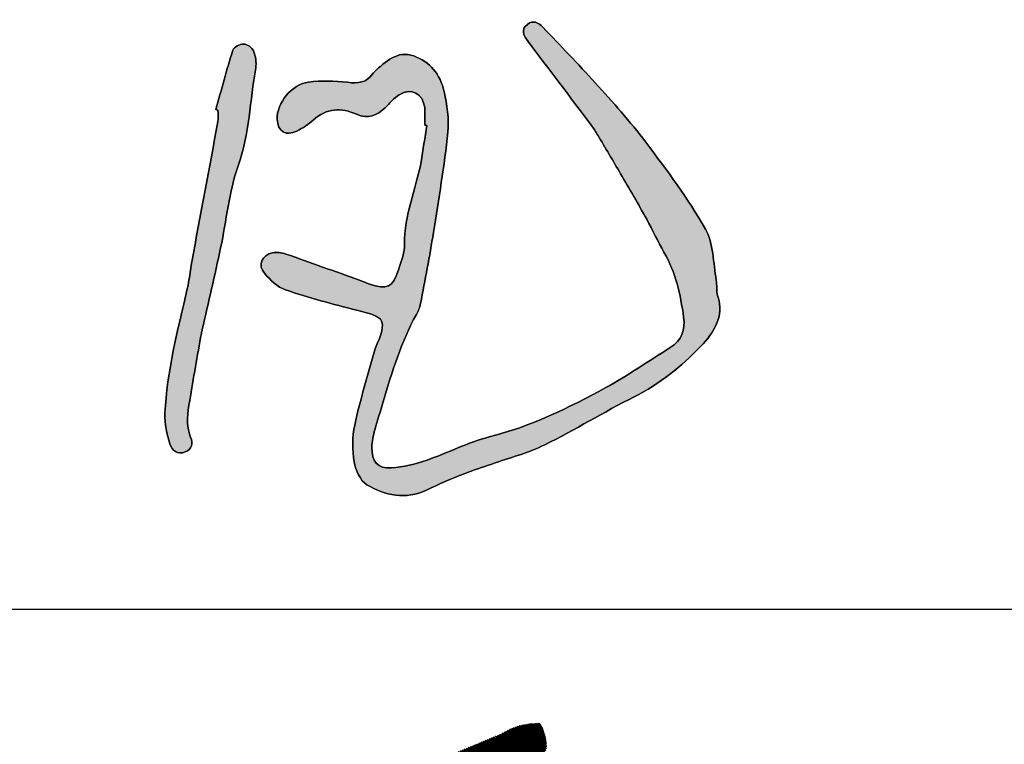
# Model space of a CAD drawing. Extents: x 282446 to 353726, y -10477 to 39923.
# Drawn here: x 350755 to 351754, y 4405 to 5139 of the extents above; entities that cross this region are included whole.
import ezdxf

# ---------------------------------------------------------------- set-up
doc = ezdxf.new("R2010")
doc.units = 0
doc.header["$LTSCALE"] = 1000
doc.layers.get('0').update_dxf_attribs({"linetype": 'CONTINUOUS'})
for name, color, linetype in [('TK', 42, 'CONTINUOUS'), ('图层 1', 7, 'CONTINUOUS'), ('家具', 35, 'CONTINUOUS')]:
    doc.layers.add(name, color=color, linetype=linetype)

# ---------------------------------------------------------------- blocks, each defined once
blk = doc.blocks.new('A$C0AFC17E3')
at = {"layer": 'TK'}
blk.add_line((0, 11515.35), (6500.54, 11515.35), dxfattribs=at)
blk = doc.blocks.new('fghdfgh')
h = blk.add_hatch()
h.set_pattern_fill('ANSI31', color=6, scale=0.4916, angle=2.26882, style=0)
h.set_pattern_definition([(47.26881567, (562621.4161, 283681.3659), (-0.5056067087, 0.4670702086), [])])
h.paths.add_polyline_path([(724902.91, 195419.95), (724902.72, 195416.07), (724901.36, 195411.9), (724900.42, 195406.98), (724898.73, 195398.24), (724871.34, 195388.61), (724858.25, 195382.85), (724852.13, 195383.19), (724843.7, 195381.42), (724833.49, 195376.06), (724826.58, 195373.28), (724823.34, 195370.67), (724813.41, 195371.48), (724806.32, 195366.7), (724802.34, 195364.45), (724798.3, 195363.88), (724794.29, 195364.36), (724789.96, 195362.86), (724774.73, 195359.41), (724759.12, 195353.22), (724754.22, 195350.71), (724751.61, 195348.82), (724741.84, 195346.7), (724733.91, 195345.51), (724728.29, 195343.26), (724719.6, 195339.97), (724709.51, 195340.47), (724706.04, 195339.3), (724702, 195337.01), (724699.85, 195335.26), (724699.07, 195334.42), (724695.03, 195335.31), (724690.73, 195335.87), (724686.82, 195336.69), (724690.63, 195341.73), (724698.91, 195349.42), (724705.81, 195357.02), (724712.34, 195363.31), (724725.34, 195380.27), (724730.78, 195385.91), (724734.6, 195390.17), (724739.59, 195394.82), (724743.49, 195398.54), (724748.83, 195402.42), (724753.05, 195406.56), (724756.85, 195413.5), (724766.01, 195424.33), (724767.11, 195426.78), (724770.97, 195431.07), (724775.71, 195436.2), (724780.13, 195440.48), (724784.79, 195445.01), (724789.42, 195450.65), (724802.29, 195462.18), (724806.7, 195466.04), (724809.86, 195470.39), (724813.05, 195474.93), (724816.75, 195477.96), (724821.27, 195481.94), (724824.57, 195486.03), (724828.09, 195489.59), (724832.37, 195493.47), (724836.08, 195496.58), (724838.56, 195499.15), (724850.02, 195506.57), (724856.1, 195515.07), (724859.88, 195518.18), (724863.39, 195521.85), (724865.79, 195524.57), (724870.14, 195528.54), (724876.23, 195533.64), (724881.05, 195536.55), (724890.2, 195545.26), (724894.28, 195550.42), (724900.1, 195554.61), (724904.79, 195559.29), (724911.35, 195563.89), (724916.84, 195568.55), (724920.79, 195571.79), (724926.23, 195577.02), (724934.27, 195586.86), (724941.28, 195591.33), (724944.86, 195594.68), (724950.42, 195598.76), (724954.69, 195603.89), (724957.63, 195606.63), (724962.39, 195608.89), (724970.63, 195613.17), (724977.3, 195620.13), (724981.5, 195622.83), (724985.7, 195629.09), (724989.63, 195633.47), (724992.99, 195637.93), (725000.75, 195642.08), (725005.77, 195647.38), (725015.34, 195656.97), (725020.61, 195663.69), (725024.77, 195668.44), (725032.49, 195674.85), (725035.25, 195679.63), (725038.69, 195682.35), (725041.57, 195683.99), (725046.69, 195687.21), (725052.54, 195694.65), (725053.39, 195697.94), (725052.74, 195703.99), (725050.49, 195711.45), (725048.22, 195715.04), (725041.22, 195714.62), (725034.54, 195713.46), (725026.98, 195711), (725019.03, 195706.74), (724988.61, 195694.05), (724981.88, 195690.35), (724978.58, 195688.78), (724967.95, 195683.54), (724956.02, 195679.77), (724952.36, 195675.03), (724949.72, 195673.9), (724942.19, 195673.24), (724936.09, 195671.43), (724932.1, 195669.23), (724926.66, 195666.48), (724921.27, 195663.9), (724918.28, 195661.9), (724915.1, 195660.77), (724906.76, 195658.2), (724894.1, 195651.55), (724886.85, 195643.36), (724883.99, 195644.31), (724872.01, 195640.88), (724866.92, 195639.42), (724863.66, 195637.96), (724857.69, 195634.31), (724856.7, 195630.66), (724847.87, 195630.09), (724845.12, 195626.96), (724842.08, 195624.87), (724840.23, 195624.35), (724832.78, 195621.12), (724827.2, 195616.17), (724821.91, 195613.55), (724814.78, 195609.02), (724805.68, 195605.09), (724797.42, 195600.77), (724792.26, 195596.27), (724786.39, 195596.03), (724771.05, 195584.87), (724764.82, 195580.41), (724762.78, 195579.23), (724760.33, 195579.34), (724758.06, 195579.25), (724741.05, 195569.12), (724735.83, 195565.7), (724734.18, 195564.08), (724732.89, 195563.56), (724729.71, 195562.23), (724722.89, 195560.93), (724718.96, 195559.15), (724714.66, 195556.26), (724713.28, 195554.68), (724711.43, 195553.73), (724708.75, 195552.21), (724706.72, 195550.38), (724696.24, 195543.45), (724691.34, 195541.37), (724688.63, 195539.52), (724683.72, 195537.08), (724680.35, 195534.55), (724677.09, 195532.27), (724674.78, 195530.48), (724668.49, 195529.21), (724664.89, 195526.73), (724658.19, 195523.87), (724655.92, 195520.11), (724654.26, 195518.23), (724652.83, 195517.45), (724649.94, 195515.52), (724646.25, 195514.05), (724641.53, 195512.87), (724635.83, 195509.05), (724630.39, 195505.61), (724628.86, 195504.32), (724620.87, 195498.69), (724615.49, 195496.5), (724612.54, 195493.11), (724610.37, 195490.68), (724605.35, 195488.17), (724603.25, 195487.06), (724600.11, 195483.66), (724597.68, 195481.45), (724591.34, 195476.51), (724588.96, 195469.41), (724586.6, 195472.92), (724574.92, 195470.87), (724567.03, 195469.76), (724563.2, 195467.82), (724560.04, 195467.98), (724557.18, 195468.19), (724553.34, 195466.04), (724551.86, 195466.53), (724545.26, 195466.66), (724542.15, 195465.1), (724540.39, 195464.51), (724537.91, 195465.38), (724529.16, 195463.73), (724523.07, 195461.86), (724518.58, 195460.98), (724513.37, 195458.49), (724498.92, 195456.7), (724487.39, 195452.72), (724479.43, 195450.88), (724472, 195448.76), (724467.37, 195445.68), (724468.46, 195451.59), (724469.63, 195462.68), (724469.44, 195467.29), (724469, 195472.26), (724469.25, 195478.43), (724469.23, 195483.47), (724469.02, 195484.81), (724470.25, 195486.39), (724473.95, 195491.79), (724474.44, 195495.78), (724475.66, 195499.72), (724475.81, 195502.98), (724476.27, 195507.51), (724477.55, 195512.33), (724477.5, 195516.33), (724475.61, 195520.19), (724470.58, 195523.04), (724463.12, 195526.11), (724460.03, 195527.31), (724456.32, 195526.92), (724453.64, 195524.97), (724451.32, 195522.05), (724450.15, 195519.15), (724449.32, 195517.4), (724448.46, 195514.34), (724449.34, 195509.82), (724451.37, 195503.93), (724451.24, 195477.94), (724448.84, 195475.55), (724447.6, 195471.89), (724448.93, 195469.64), (724448.72, 195466.93), (724449.67, 195464.62), (724450.46, 195462.72), (724450.58, 195459.78), (724450.55, 195454.05), (724450.86, 195448.35), (724450.01, 195444.1), (724447.78, 195440.52), (724435.48, 195437.06), (724428.74, 195434.91), (724424.76, 195433.57), (724422.34, 195431.9), (724411.22, 195428.89), (724408.01, 195428.85), (724402.8, 195426.13), (724401.86, 195425.36), (724398.52, 195425.16), (724394.1, 195424.62), (724390.61, 195423.42), (724387.68, 195422.61), (724380.32, 195419.41), (724375.2, 195416.23), (724371.37, 195415.83), (724366.97, 195414.14), (724361.93, 195412.44), (724358.32, 195411.27), (724339.16, 195404.42), (724333.35, 195400.95), (724328.14, 195399.12), (724325.29, 195397.4), (724321.84, 195395.24), (724314.83, 195393.26), (724309.43, 195391.27), (724306, 195390.06), (724294.17, 195386.15), (724290.19, 195383.8), (724287.94, 195380.99), (724282.89, 195380.44), (724279.2, 195380.01), (724272.98, 195378.22), (724254.63, 195372.35), (724251, 195369.57), (724243.36, 195366.24), (724236.8, 195363.12), (724226.8, 195358.1), (724223, 195356.08), (724217, 195353.37), (724213.72, 195352.58), (724191.81, 195344.34), (724185.1, 195341.76), (724180.17, 195341.7), (724175.72, 195339.72), (724163.35, 195333.39), (724155.96, 195330.09), (724149.21, 195325.97), (724146.34, 195325.1), (724130.08, 195319.14), (724124.94, 195316.93), (724114.61, 195313.7), (724098.74, 195308.45), (724089.15, 195304.92), (724085.14, 195303.05), (724071.53, 195299.68), (724064.71, 195296.91), (724059.91, 195294.88), (724056.41, 195293.95), (724051.23, 195292.36), (724046.08, 195291.98), (724040.28, 195292.2), (724036.5, 195289.94), (724033.56, 195291.15), (724032.67, 195294.63), (724035.15, 195296), (724037.21, 195298.38), (724040.65, 195302.24), (724046.38, 195306.16), (724057.39, 195320.57), (724059.46, 195324.62), (724066.23, 195328.76), (724071.02, 195336.23), (724094.19, 195354.64), (724097.98, 195358.32), (724103.37, 195362.77), (724114.49, 195370.97), (724123.02, 195379.35), (724127.39, 195383.11), (724133.95, 195388.52), (724150.63, 195403.06), (724156.86, 195408.52), (724163.88, 195416.12), (724172.42, 195421.49), (724181.15, 195427.87), (724185.91, 195434.11), (724189.46, 195435.58), (724192.84, 195437.36), (724200.7, 195444.54), (724210.65, 195455.45), (724218.3, 195459.86), (724225.46, 195462.75), (724235.61, 195470.11), (724253.17, 195484.86), (724261.53, 195492.66), (724271.03, 195498.36), (724279.1, 195503.79), (724284.2, 195508.3), (724289.64, 195512.8), (724293.09, 195515.43), (724298.13, 195518.68), (724303.53, 195521.93), (724308.67, 195526.15), (724313.57, 195532.18), (724318.13, 195537.67), (724323.29, 195542.55), (724334.08, 195553.69), (724341.53, 195558.12), (724347.07, 195562.84), (724355.04, 195568.12), (724363, 195573.89), (724368.76, 195578.4), (724374.87, 195584.29), (724385.71, 195595.47), (724391, 195599.66), (724398.57, 195605.86), (724403.48, 195610.91), (724407.36, 195612.42), (724414.26, 195615.56), (724418.09, 195619.22), (724422.82, 195626.32), (724425.2, 195628.63), (724432.31, 195634.52), (724437.49, 195638.46), (724441.82, 195641.46), (724448.71, 195646.55), (724452.6, 195652.15), (724455.52, 195658.46), (724459.11, 195660.37), (724463.4, 195663.44), (724467.56, 195666.16), (724472.8, 195671.99), (724475.14, 195675.81), (724477.28, 195678.62), (724480.7, 195680.78), (724488.09, 195690.33), (724490.24, 195691.93), (724494.51, 195694.35), (724499.42, 195697.28), (724503.59, 195705.13), (724509.48, 195710.4), (724513.65, 195716.06), (724516.27, 195718.89), (724519.75, 195723.89), (724525.97, 195728.71), (724538.13, 195739.42), (724542.31, 195745.53), (724547.22, 195751.39), (724554.33, 195758.37), (724559.23, 195765.57), (724563.99, 195772.57), (724567.22, 195777.86), (724573.88, 195785.49), (724576.2, 195788.53), (724580.64, 195791.99), (724582.49, 195796.65), (724582.45, 195801.25), (724584.02, 195805.27), (724584.84, 195807.46), (724587.43, 195810.1), (724586.54, 195820.74), (724582.61, 195827.47), (724579.19, 195832.18), (724573.42, 195833.38), (724568.9, 195834.19), (724561.47, 195834.58), (724556.5, 195834.96), (724538.54, 195829.98), (724530.87, 195827.77), (724524.86, 195825.77), (724520.98, 195824.67), (724500.76, 195817.95), (724486.01, 195810.88), (724482.32, 195810.39), (724467.68, 195804.86), (724438.45, 195790.9), (724433.87, 195789), (724424.94, 195787.31), (724417.3, 195782.73), (724412.49, 195780.84), (724405.92, 195781.13), (724402.65, 195775.7), (724396.82, 195773.82), (724391.44, 195772.76), (724367.76, 195763.81), (724356.42, 195757.63), (724350.93, 195758.2), (724343.6, 195756.2), (724337.65, 195752.38), (724336.56, 195750.98), (724332.03, 195749.34), (724303.64, 195740.91), (724296.86, 195738.34), (724293.18, 195736.95), (724289.1, 195735.98), (724286.11, 195735.61), (724274.84, 195731.38), (724269.09, 195731.73), (724263.39, 195729.82), (724261.55, 195729.33), (724257.3, 195729.56), (724245.88, 195728.76), (724242.75, 195727.31), (724241.13, 195727.84), (724236.96, 195728.57), (724231.07, 195728.83), (724237.63, 195734.26), (724241.03, 195740.35), (724244.77, 195742.99), (724249, 195745.91), (724252.14, 195748.04), (724258.67, 195754.1), (724260.98, 195754.36), (724262.98, 195756.53), (724264.23, 195758.37), (724266.01, 195761.73), (724266.51, 195763.14), (724272.32, 195769.57), (724274.58, 195773.42), (724275.87, 195775.09), (724277.59, 195778.33), (724278.21, 195780.4), (724282.54, 195785.22), (724285.07, 195789.97), (724286.9, 195792.14), (724288.72, 195794.94), (724291.03, 195799.76), (724295.63, 195809.17), (724297.87, 195814.12), (724299.56, 195819.05), (724299.47, 195823.09), (724301.02, 195827.93), (724302.02, 195842.25), (724302.02, 195845.66), (724302.09, 195848.79), (724302.33, 195851.5), (724302.18, 195858.11), (724303.9, 195860.32), (724302.98, 195866.16), (724301.12, 195870.36), (724299.75, 195872.77), (724298.35, 195875.92), (724297.59, 195878.6), (724295.72, 195882.23), (724291.01, 195884.84), (724286.27, 195885.7), (724282.78, 195885.46), (724278.25, 195884.19), (724276.18, 195880.24), (724275.07, 195877.79), (724274.87, 195874.8), (724274.65, 195868.09), (724277.32, 195860.15), (724283.04, 195857.21), (724283.56, 195854.75), (724285.69, 195850.53), (724286.66, 195847.64), (724286.19, 195846.01), (724285.52, 195842.78), (724283.17, 195836.44), (724282.63, 195831.49), (724281.58, 195828.54), (724280.42, 195825.57), (724278.84, 195820.94), (724277.31, 195815.48), (724271.36, 195805.91), (724270.94, 195800.49), (724271.36, 195797.5), (724270.11, 195795.75), (724266.19, 195791.21), (724263.34, 195783.87), (724261.03, 195778.39), (724256.19, 195773.79), (724252.46, 195769.46), (724247.99, 195765.28), (724241.42, 195759.39), (724234.61, 195752.49), (724228.54, 195747.24), (724225.35, 195743.99), (724221.62, 195740.44), (724217.26, 195737.9), (724212.84, 195734.43), (724212.41, 195727.4), (724215.44, 195722.38), (724218.35, 195718.47), (724221.27, 195717.22), (724223.55, 195714.46), (724226, 195712.37), (724228.3, 195709.58), (724231.35, 195708.2), (724234.59, 195708.01), (724237.59, 195708.12), (724239.92, 195709), (724243.12, 195709.67), (724248.77, 195708.57), (724260.34, 195711.61), (724272.28, 195714.84), (724282.89, 195717.43), (724297.56, 195720.67), (724308.1, 195725.95), (724317.95, 195729.48), (724330.68, 195733.05), (724343.53, 195738.6), (724354.95, 195742.06), (724368.5, 195746.66), (724379.09, 195750.15), (724385, 195754.43), (724396.8, 195756.92), (724406.44, 195761.04), (724414.96, 195764.61), (724423.61, 195768.5), (724430.77, 195771.39), (724442.07, 195775.74), (724450.4, 195779.32), (724459.7, 195784.14), (724469.02, 195787.97), (724475.54, 195789.49), (724482.52, 195792.75), (724495.79, 195798.61), (724501.61, 195800.51), (724505.26, 195801.43), (724509.65, 195802.44), (724516.92, 195805.78), (724518.67, 195806.55), (724524.17, 195807.42), (724526.88, 195807.77), (724530.84, 195809.18), (724533.76, 195810.66), (724537.14, 195812.87), (724540.11, 195814.5), (724543.08, 195814.9), (724546.41, 195814.83), (724549.84, 195813.84), (724555.53, 195815.36), (724558.76, 195818.67), (724564.42, 195818.09), (724566.71, 195817.48), (724569.6, 195814.61), (724569.07, 195810.58), (724567.65, 195807.66), (724565.83, 195804.22), (724556.49, 195791.7), (724547.53, 195776.74), (724544.94, 195772.55), (724540.55, 195770.19), (724534.85, 195764.16), (724533.16, 195761.2), (724530.75, 195757.67), (724528.65, 195754.91), (724527.64, 195753.26), (724514.75, 195739.88), (724506.1, 195729.34), (724500.5, 195724.84), (724496.23, 195722.93), (724493.22, 195718.28), (724491.21, 195714.08), (724489.27, 195711.06), (724479.88, 195704.92), (724474.88, 195697.39), (724471.87, 195692.94), (724469.25, 195689.19), (724466.61, 195686.33), (724455.02, 195677.04), (724448.92, 195673.75), (724435.79, 195659.28), (724429.66, 195654.23), (724427.19, 195650.32), (724423.66, 195646.27), (724414.97, 195638.39), (724400.07, 195626.59), (724394.37, 195624.4), (724389.26, 195621.06), (724387.56, 195617.98), (724385.79, 195615.38), (724383.48, 195612.16), (724381.51, 195608.94), (724379.03, 195607.14), (724375.81, 195605.66), (724373.24, 195603.95), (724368.79, 195601.88), (724364.17, 195594.88), (724354.15, 195590.79), (724336.25, 195573.23), (724323.1, 195561.59), (724316.48, 195557.65), (724304.36, 195546.37), (724298.42, 195538.67), (724286.83, 195532.18), (724279.42, 195526.85), (724276.38, 195521.21), (724269.27, 195517.04), (724265.35, 195516.24), (724260.47, 195511.72), (724254.36, 195507.18), (724247.73, 195499.54), (724240.52, 195497.43), (724228.66, 195484.6), (724214, 195475.13), (724209, 195470.52), (724204.52, 195469.3), (724194.96, 195459.45), (724187.13, 195454.9), (724183.86, 195449.43), (724177.09, 195447.64), (724161.64, 195434.35), (724140.85, 195415.88), (724116.21, 195397.07), (724095.97, 195380.31), (724073.47, 195360.28), (724062.17, 195348.29), (724052.55, 195340.14), (724045.18, 195332.64), (724033.88, 195319.83), (724026.7, 195311.22), (724017.7, 195301.85), (724014.39, 195296.68), (724010.28, 195291.18), (724010.46, 195286.58), (724012.5, 195284.16), (724015, 195279.89), (724020.53, 195277.77), (724024.93, 195275.54), (724027.39, 195274.16), (724029.41, 195271.88), (724032.58, 195271.04), (724034.68, 195271.12), (724037.22, 195271.17), (724039.01, 195271.24), (724045.58, 195272.01), (724048.5, 195274.36), (724050.96, 195274.59), (724054.47, 195274.61), (724059.17, 195275.35), (724064.35, 195277.4), (724067.18, 195277.75), (724074.54, 195281.29), (724090.52, 195287.24), (724099.13, 195289.96), (724105.76, 195293.48), (724108.85, 195294.45), (724118.72, 195296.78), (724126.45, 195300.11), (724136.32, 195303.91), (724143.82, 195307.41), (724153.79, 195309.23), (724163.51, 195314.35), (724172.58, 195318.88), (724182.79, 195323.84), (724185.05, 195324.13), (724189.12, 195325.51), (724192.37, 195326.92), (724195.54, 195327.43), (724200.81, 195328.26), (724204.71, 195330.57), (724206.63, 195332.43), (724209.44, 195334.16), (724213.24, 195335.01), (724219.34, 195335.99), (724228.04, 195339.63), (724231.79, 195342.1), (724234.88, 195343.77), (724238.48, 195344.7), (724242.81, 195345.82), (724246.98, 195347.45), (724252.76, 195349.68), (724257.16, 195351.69), (724267.17, 195357.5), (724271.15, 195359.75), (724275.58, 195361.64), (724281.4, 195363.18), (724288.34, 195364.47), (724293.29, 195365.59), (724298.64, 195367.22), (724303.18, 195369.24), (724313.92, 195373.51), (724321.8, 195378.23), (724323.86, 195379.62), (724327.66, 195380.93), (724332.16, 195382.05), (724340.06, 195384.26), (724344.36, 195386.66), (724348.6, 195388.75), (724351.43, 195390.46), (724354.24, 195391.4), (724357.78, 195392.82), (724360.57, 195393.82), (724363.97, 195394.49), (724367.37, 195395.19), (724371.25, 195396.28), (724376.68, 195398.97), (724380.31, 195400.07), (724383.9, 195400.72), (724389.61, 195403.64), (724392.29, 195405.19), (724403.84, 195409.32), (724406.27, 195410.05), (724409.77, 195410.19), (724412.63, 195410.01), (724417.15, 195412.64), (724420.02, 195414.25), (724424.13, 195415.06), (724427.73, 195415.36), (724432.09, 195416.02), (724436, 195416.7), (724442.64, 195420.15), (724446.9, 195422.76), (724445.67, 195416.38), (724445.03, 195407.18), (724443.78, 195396.85), (724442.19, 195386.49), (724441.11, 195378.57), (724441.11, 195375.55), (724438.96, 195373.93), (724434.22, 195373.18), (724414.32, 195360.09), (724387.87, 195345.9), (724354.25, 195324.05), (724325.73, 195308.86), (724309.56, 195300.66), (724282.68, 195289.79), (724267.26, 195283.04), (724252.97, 195277), (724249.85, 195272.66), (724249.26, 195266.98), (724254.77, 195262.06), (724262.17, 195260.22), (724271.25, 195257.64), (724286.4, 195264.38), (724312.25, 195276.15), (724316.31, 195280.83), (724323.87, 195282.42), (724329.57, 195283.23), (724337.25, 195286.24), (724341.68, 195288.74), (724353.24, 195290.98), (724366.28, 195292.06), (724381.49, 195292.52), (724388.37, 195291.16), (724392.8, 195290.01), (724407.71, 195281.84), (724414.62, 195275.59), (724418.52, 195273.21), (724422.52, 195269.27), (724424.52, 195265.04), (724433.08, 195245.17), (724439.96, 195236.01), (724443.54, 195222.02), (724449.58, 195216.01), (724450.25, 195209.45), (724451.77, 195200.44), (724453.05, 195195.89), (724453.05, 195190.03), (724455.8, 195183.87), (724461.23, 195183.77), (724466.19, 195184.49), (724470.01, 195186.99), (724473.87, 195190.13), (724477.26, 195194.96), (724477.03, 195200.9), (724474.51, 195211.7), (724471.8, 195223.69), (724471.27, 195237.1), (724466.93, 195246.9), (724462.56, 195267.13), (724462.91, 195289.16), (724462.16, 195305.45), (724462.44, 195323.82), (724461.96, 195341.41), (724464.11, 195360.85), (724463.8, 195364.51), (724465.15, 195368.15), (724467.9, 195372.01), (724469.51, 195374.47), (724472.41, 195377.6), (724473.94, 195379.76), (724479.41, 195383.2), (724502.98, 195400.2), (724523.37, 195414.36), (724536.17, 195422.26), (724546.92, 195427.5), (724551.16, 195428.93), (724554.34, 195427.62), (724561.46, 195425.23), (724571.92, 195425.82), (724577.77, 195425.52), (724585.41, 195426.2), (724591.9, 195428.84), (724596.33, 195430.45), (724600.15, 195432.46), (724603.35, 195434.51), (724606.07, 195437.26), (724609.26, 195440.71), (724612.5, 195443.85), (724614.72, 195446.44), (724617.58, 195449.54), (724616.89, 195454.3), (724614.03, 195459.14), (724611.9, 195462.64), (724603.77, 195468.16), (724609.9, 195468.4), (724615.36, 195471.94), (724621.52, 195480.56), (724625.19, 195481.47), (724631.61, 195485.01), (724636.85, 195487.8), (724643.67, 195490.74), (724649.92, 195494.83), (724653.48, 195497.77), (724673.06, 195510.24), (724680.47, 195514.85), (724687.57, 195518.12), (724696.52, 195523.95), (724705.81, 195528.89), (724723.02, 195540.23), (724733.69, 195543.66), (724740.06, 195548.71), (724751.74, 195553.47), (724762.43, 195558.35), (724769.39, 195562.72), (724791.14, 195575.68), (724819.69, 195592.31), (724848.96, 195609.4), (724874.37, 195621.24), (724891.58, 195628.84), (724903.3, 195634.75), (724916.96, 195641.03), (724927.64, 195644.64), (724935.72, 195649.46), (724942.99, 195653.72), (724950.29, 195656.95), (724969.26, 195665.09), (724976.85, 195667.61), (724981.32, 195668.51), (724988.51, 195671.79), (724992.79, 195675.14), (724998.96, 195678.18), (725002.07, 195680.44), (725005.84, 195682.51), (725008.67, 195684.5), (725021.36, 195690.17), (725011.29, 195680.05), (725008.23, 195675.61), (725005.49, 195672.13), (725001.8, 195668.31), (724995.97, 195663.84), (724991.95, 195659.3), (724990.31, 195657.35), (724969.17, 195636.1), (724945.32, 195616.11), (724917.38, 195595.09), (724909.5, 195583.48), (724894.74, 195575.1), (724877.34, 195557.56), (724847.19, 195529.87), (724800.37, 195484.29), (724786, 195473.93), (724775.84, 195458.34), (724755.26, 195440.06), (724716.96, 195396.02), (724694.03, 195369.66), (724676.41, 195351.24), (724668.85, 195341.83), (724667.01, 195333.91), (724667.41, 195330.08), (724672.21, 195325.84), (724677.69, 195320.79), (724680.71, 195318.17), (724683.01, 195315.62), (724688.57, 195315.02), (724692.69, 195314.47), (724697.03, 195314.28), (724702.22, 195314.13), (724705.05, 195314.24), (724712.56, 195315.46), (724717.92, 195317.54), (724744.46, 195331.8), (724757.11, 195332.82), (724789.03, 195345.53), (724819.24, 195351.36), (724848.28, 195361), (724868.1, 195369.34), (724883.91, 195373.54), (724893.74, 195374.55), (724892.72, 195364.95), (724893.66, 195350.05), (724894.63, 195315.49), (724894.66, 195310.79), (724890.24, 195307.89), (724885.56, 195306.92), (724878.47, 195302.4), (724872.92, 195300.11), (724855.22, 195294.44), (724849.12, 195290.48), (724845.29, 195289.45), (724833.11, 195287.76), (724827.08, 195284.65), (724811.84, 195278.49), (724807.44, 195275.5), (724799.94, 195274.28), (724794.02, 195273.62), (724786.9, 195269.2), (724785.03, 195264.8), (724784.2, 195260.29), (724784.89, 195256.09), (724789.32, 195252.12), (724793.25, 195250.84), (724796.21, 195249.03), (724802.04, 195248.92), (724807.57, 195250.9), (724814.17, 195253.23), (724819.37, 195255.65), (724827.4, 195258.22), (724830.83, 195260.16), (724835.06, 195261.18), (724841.03, 195261.03), (724847.33, 195262.25), (724850.51, 195264.25), (724851.84, 195261.11), (724864.24, 195258.21), (724867.74, 195255.63), (724876.79, 195249.45), (724886.14, 195244.59), (724890.55, 195244.21), (724893.4, 195243.97), (724894.14, 195239.86), (724898.85, 195235), (724900.84, 195231.96), (724901.82, 195224.78), (724903.01, 195217.35), (724915.58, 195212.72), (724926.88, 195220.61), (724926.62, 195227.11), (724925.59, 195234.11), (724924.21, 195243.61), (724922.43, 195249.91), (724920.5, 195255.88), (724919.51, 195262.73), (724919.22, 195270.2), (724918.26, 195275.23), (724916.6, 195286.55), (724916.83, 195291.55), (724921.81, 195300.63), (724929.92, 195304.63), (724935.22, 195305.67), (724942.48, 195308.04), (724951.09, 195310.09), (724959.22, 195313.04), (724965.36, 195315.86), (724969.24, 195317.43), (724977.05, 195317.39), (724992.89, 195318.28), (725003.07, 195319.18), (725012.74, 195321.66), (725016.55, 195322.51), (725025.15, 195323.21), (725032.25, 195323), (725042.38, 195324.02), (725048.94, 195324.88), (725059.96, 195324.83), (725066.42, 195325.23), (725067.31, 195320.23), (725062.98, 195310.68), (725054.76, 195298.64), (725042.94, 195279.5), (725025.76, 195252.79), (725009.14, 195231.4), (724987.73, 195205.81), (724971.64, 195192.72), (724966.32, 195185.97), (724962.93, 195184.17), (724958.1, 195178.95), (724948.26, 195167.28), (724963.76, 195170.29), (724969.54, 195171.29), (724972.99, 195171.76), (724979.13, 195175.14), (724985.51, 195179.18), (724990.2, 195186.05), (725000.41, 195193.99), (725012.77, 195205.42), (725022.78, 195219.85), (725034.82, 195235.23), (725039.36, 195237.84), (725044.06, 195241.49), (725049.17, 195253.48), (725054.68, 195259.94), (725063.52, 195275.72), (725068, 195279.83), (725070.62, 195283.34), (725073.77, 195288.56), (725076.5, 195293.22), (725080.09, 195296.98), (725083.37, 195300.53), (725088.48, 195306.06), (725088.66, 195312.48), (725088.15, 195319.07), (725089.45, 195330.77), (725087.7, 195336.13), (725085.26, 195340.32), (725081.61, 195344.5), (725076.92, 195346.54), (725072.57, 195347.71), (725066.15, 195347.85), (725061.36, 195347.17), (725051.04, 195346.76), (725044.03, 195346.97), (725039.49, 195346.54), (725031.41, 195346.47), (725025.28, 195346.35), (724998.04, 195342.19), (724984.23, 195339.8), (724976.31, 195337.61), (724969.71, 195335.08), (724962.87, 195334.08), (724956.65, 195332.14), (724945.57, 195330.97), (724937.79, 195328.3), (724931.84, 195323.8), (724930.39, 195321.92), (724923.11, 195320.2), (724918.71, 195319.43), (724916.53, 195319.09), (724915.23, 195320.63), (724913, 195329.89), (724915.1, 195338.85), (724914.64, 195347.05), (724913.98, 195351.33), (724913.58, 195355.64), (724913.7, 195361.77), (724913.64, 195366.19), (724913.59, 195370.35), (724914.27, 195373.89), (724914.87, 195378.63), (724916.8, 195381.73), (724920.7, 195384.49), (724925.3, 195386.85), (724946.24, 195393.53), (724953.9, 195396.05), (724962.1, 195399.39), (724972.24, 195401.86), (724978.53, 195404.37), (724990.88, 195409.81), (724996.91, 195411.45), (725000.88, 195412.18), (725005.79, 195412.27), (725009.84, 195415.15), (725010.91, 195417.22), (725012.51, 195419.41), (725012.5, 195423.47), (725011.61, 195428.62), (725008.99, 195433.25), (725004.51, 195435.34), (724998.38, 195436.5), (724984.62, 195439.48), (724975.47, 195441.38), (724969.55, 195444.76), (724961.85, 195446.91), (724957.21, 195449.28), (724952.95, 195453.21), (724949.14, 195455.4), (724942.39, 195457.36), (724940.21, 195460.91), (724937.1, 195465.2), (724934.86, 195468.58), (724931.51, 195472.65), (724925.99, 195474.02), (724921.78, 195470.8), (724916.22, 195464.22), (724915.49, 195459.16), (724913.8, 195454.45), (724911.13, 195450.67), (724909.52, 195445.85), (724907.2, 195439.94), (724905.18, 195434.38), (724903.41, 195427.68)])
h.paths.add_polyline_path([(724920.66, 195421.87), (724921.61, 195425.9), (724922.32, 195430.48), (724924.13, 195435.21), (724925.75, 195439.16), (724926.8, 195444.93), (724929.67, 195446.75), (724934.13, 195446.26), (724934.73, 195445.17), (724937.38, 195442.73), (724939.52, 195441.81), (724945.86, 195438.84), (724948.85, 195436.3), (724952.23, 195434.88), (724956.71, 195433.95), (724963.76, 195432.45), (724969.53, 195429.91), (724973.04, 195428.05), (724978.18, 195427.25), (724983.52, 195426.91), (724984.87, 195423.63), (724982.16, 195422.08), (724978.55, 195420.72), (724973.73, 195419.09), (724969.23, 195417.8), (724962.85, 195416.21), (724958.23, 195415.25), (724951.87, 195413.23), (724946.92, 195412.03), (724940.1, 195410.43), (724935.17, 195408.79), (724930.02, 195407.03), (724925.02, 195404.39), (724921.09, 195402.79), (724917.83, 195403.74), (724917.7, 195406.99), (724919.41, 195414.27), (724919.94, 195417.73)], flags=16)
h.paths.add_polyline_path([(724894.74, 195291.98), (724896.89, 195290.53), (724897.22, 195287.69), (724897.83, 195283.43), (724897.9, 195276.07), (724897.04, 195272.74), (724895.88, 195266), (724894.94, 195267.5), (724889.42, 195271.01), (724885.64, 195272.18), (724878.91, 195272.9), (724872.36, 195274.51), (724867.72, 195275.09), (724864.74, 195275.53), (724863.1, 195278.21), (724866.26, 195284.37), (724869.85, 195285.17), (724874.74, 195286.68), (724881.47, 195288.71), (724886.69, 195290.12), (724889.69, 195291.89)], flags=16)
h.paths.add_polyline_path([(724597.38, 195450.79), (724595.39, 195446.63), (724593.03, 195443.26), (724589.55, 195441.73), (724584.57, 195440.36), (724577.03, 195438.95), (724573.13, 195438.17), (724567.6, 195436.52), (724557.13, 195436.88), (724559.96, 195441.69), (724563.4, 195446.27), (724574.19, 195452.83), (724580.03, 195455.02), (724587.88, 195455.85), (724593.29, 195454.62)], flags=16)
h.paths.add_polyline_path([(724553.4, 195448.36), (724552.46, 195445.14), (724549.17, 195441.17), (724545.72, 195441.43), (724542.84, 195440.52), (724539.09, 195437.99), (724527.13, 195432.08), (724520.06, 195429.81), (724511.83, 195423.25), (724506.91, 195420.28), (724498.39, 195411.19), (724486.84, 195404.9), (724481.91, 195402.06), (724476.47, 195398.79), (724472.2, 195396.11), (724463.47, 195389), (724463.41, 195393.9), (724463.09, 195401.84), (724463.16, 195406.88), (724463.54, 195414.05), (724465.33, 195422.47), (724467.36, 195428.12), (724471.2, 195431.68), (724484.47, 195434.63), (724486.93, 195436.05), (724493.91, 195437.26), (724503.16, 195441.33), (724514.06, 195444.02), (724519.66, 195446.49), (724523.51, 195446.38), (724533.29, 195447.17), (724537.13, 195447.32), (724543.21, 195447.82), (724547.23, 195450.1), (724553.27, 195451.54)], flags=16)
h.paths.add_polyline_path([(724441.32, 195355.35), (724440.76, 195352.35), (724440.88, 195349.11), (724440.93, 195345.68), (724441.67, 195340.74), (724441.72, 195337.69), (724440.08, 195333.03), (724440.98, 195328.28), (724442.12, 195314.36), (724444.35, 195308.21), (724445.34, 195301.94), (724445.32, 195296.5), (724443.66, 195292.42), (724442.73, 195289.55), (724442.41, 195283.55), (724442.45, 195278.17), (724439.99, 195278.81), (724437.07, 195279.89), (724432.05, 195282.81), (724429.78, 195285.48), (724427.23, 195288.21), (724424.97, 195291.25), (724421.12, 195293.6), (724414.74, 195295.36), (724410.5, 195297.16), (724407.65, 195300.29), (724397.24, 195305.12), (724392.57, 195306.62), (724387.44, 195307.43), (724384.21, 195306.9), (724379.22, 195307.21), (724372.93, 195306.96), (724364.93, 195308.47), (724360.45, 195308.52), (724360.71, 195308.72), (724362.22, 195310.61), (724368.3, 195313.92), (724377.55, 195316.94), (724384.6, 195322.42), (724389.39, 195327.31), (724396.4, 195329.29), (724403.7, 195333.85), (724413.64, 195340.06), (724426.66, 195346.17), (724433.2, 195350.46)], flags=16)
blk = doc.blocks.new('FSA423ASDSAD')
at = {"layer": '图层 1'}
h = blk.add_hatch(color=256, dxfattribs=at)
h.dxf.hatch_style = 2
edge = h.paths.add_edge_path()
edge.add_spline(control_points=[(533.7, 296.42), (533.7, 299.42), (533.97, 302.44), (533.64, 305.4), (532.87, 312.57), (526.78, 315.73), (520.69, 311.95), (517.93, 310.25), (515.82, 307.51), (513.41, 305.26), (509.22, 301.35), (504.73, 299.41), (498.91, 301.99), (491.02, 305.48), (483.51, 305.19), (476.72, 299.01), (474.28, 296.8), (471.38, 294.97), (468.45, 293.44), (462.86, 290.51), (458.59, 293.17), (458.35, 299.47), (458.04, 307.58), (465.76, 317.32), (474.42, 318.37), (480.93, 319.17), (487.7, 319.07), (494.22, 318.27), (499.71, 317.6), (504.11, 317.96), (507.31, 322.87), (507.49, 323.15), (507.71, 323.41), (507.95, 323.63), (513.69, 328.8), (519.69, 334.74), (528.06, 331.74), (536.18, 328.84), (541.71, 322.19), (543.55, 313.67), (545.02, 306.9), (546.22, 299.7), (545.5, 292.91), (543.67, 275.74), (540.82, 258.68), (538.11, 241.61), (536.18, 229.51), (533.86, 217.46), (531.58, 205.42), (531.22, 203.52), (530.34, 201.66), (529.4, 199.94), (521.74, 185.83), (516.95, 170.64), (512.47, 155.32), (511.07, 150.55), (509.51, 145.83), (508.23, 141.03), (507.47, 138.16), (506.72, 135.18), (506.68, 132.24), (506.58, 124.86), (509.54, 121.2), (516.69, 121.6), (522.82, 121.95), (529.02, 123.63), (534.88, 125.63), (545.54, 129.27), (555.7, 134.66), (566.56, 137.4), (587.77, 142.74), (607.1, 152.19), (626.05, 162.54), (637.38, 168.73), (648.06, 176.13), (659.03, 182.98), (664.84, 186.6), (666.73, 192.12), (665.83, 198.5), (664.21, 210.03), (661.84, 221.36), (655.8, 231.62), (652.6, 237.06), (650.08, 242.88), (647.01, 248.4), (642.67, 256.22), (638.14, 263.94), (633.63, 271.67), (629.79, 278.26), (625.88, 284.81), (621.97, 291.35), (620.96, 293.05), (619.95, 294.76), (618.77, 296.33), (608, 310.61), (597.19, 324.87), (586.39, 339.14), (584.26, 341.97), (582.48, 344.96), (586.06, 347.83), (589.03, 350.21), (591.75, 348.72), (593.98, 346.38), (602.93, 336.98), (612.01, 327.7), (620.68, 318.05), (629.55, 308.18), (638.52, 298.32), (646.49, 287.74), (657.27, 273.42), (668.11, 258.96), (676.97, 243.45), (681.16, 236.11), (680.88, 226.19), (682.48, 217.41), (682.95, 214.8), (682.4, 211.94), (683.18, 209.47), (686.64, 198.61), (681.29, 190.76), (674.47, 183.57), (664.59, 173.17), (653.52, 164.39), (640.53, 157.86), (625.13, 150.12), (610.4, 141.02), (594.95, 133.39), (586.41, 129.18), (576.97, 126.77), (567.93, 123.58), (563.24, 121.92), (558.45, 120.52), (553.84, 118.67), (547.36, 116.06), (540.91, 113.35), (534.61, 110.33), (523.85, 105.16), (513.52, 107.61), (504.12, 113.06), (500.79, 115), (498.42, 120.44), (497.73, 124.63), (496.72, 130.76), (496.59, 137.44), (497.91, 143.48), (500.73, 156.42), (504.72, 169.11), (508.24, 181.89), (508.33, 182.21), (508.48, 182.51), (508.61, 182.82), (514.55, 197.42), (513.92, 198.33), (498.96, 202.06), (486.72, 205.11), (474.49, 208.38), (462.55, 212.44), (458.47, 213.83), (454.8, 217.47), (451.84, 220.86), (448.31, 224.91), (450.59, 230.31), (455.94, 231.34), (458.11, 231.75), (460.65, 231.43), (462.77, 230.7), (475.33, 226.36), (487.82, 221.82), (500.32, 217.33), (501.89, 216.77), (503.42, 216.1), (505, 215.56), (514.8, 212.23), (517.1, 213.28), (520.43, 223.23), (521.8, 227.31), (523.51, 231.63), (523.4, 235.8), (522.98, 250.47), (529.28, 263.67), (531.77, 277.67), (532.87, 283.86), (533.74, 290.09), (534.71, 296.29), (534.37, 296.33), (534.04, 296.38), (533.7, 296.42)], knot_values=[0, 0, 0, 0, 1, 1, 1, 2, 2, 2, 3, 3, 3, 4, 4, 4, 5, 5, 5, 6, 6, 6, 7, 7, 7, 8, 8, 8, 9, 9, 9, 10, 10, 10, 11, 11, 11, 12, 12, 12, 13, 13, 13, 14, 14, 14, 15, 15, 15, 16, 16, 16, 17, 17, 17, 18, 18, 18, 19, 19, 19, 20, 20, 20, 21, 21, 21, 22, 22, 22, 23, 23, 23, 24, 24, 24, 25, 25, 25, 26, 26, 26, 27, 27, 27, 28, 28, 28, 29, 29, 29, 30, 30, 30, 31, 31, 31, 32, 32, 32, 33, 33, 33, 34, 34, 34, 35, 35, 35, 36, 36, 36, 37, 37, 37, 38, 38, 38, 39, 39, 39, 40, 40, 40, 41, 41, 41, 42, 42, 42, 43, 43, 43, 44, 44, 44, 45, 45, 45, 46, 46, 46, 47, 47, 47, 48, 48, 48, 49, 49, 49, 50, 50, 50, 51, 51, 51, 52, 52, 52, 53, 53, 53, 54, 54, 54, 55, 55, 55, 56, 56, 56, 57, 57, 57, 58, 58, 58, 59, 59, 59, 60, 60, 60, 61, 61, 61, 62, 62, 62, 62], degree=3, periodic=0)
h = blk.add_hatch(color=256, dxfattribs=at)
h.dxf.hatch_style = 2
edge = h.paths.add_edge_path()
edge.add_spline(control_points=[(427.07, 304.35), (429.9, 314.5), (432.54, 324.71), (435.75, 334.74), (436.25, 336.28), (439.4, 337.86), (441.28, 337.82), (443.05, 337.77), (445.62, 335.94), (446.3, 334.27), (447.38, 331.64), (447.86, 328.36), (447.39, 325.56), (444.59, 308.92), (444.11, 292.02), (438.41, 275.68), (433.74, 262.31), (432.48, 247.76), (429.49, 233.78), (426.51, 219.88), (423.25, 206.04), (420.11, 192.17), (419.96, 191.52), (419.77, 190.88), (419.65, 190.22), (417.65, 178.8), (415.55, 167.39), (413.69, 155.94), (412.69, 149.73), (411.56, 143.48), (414.17, 137.25), (415.44, 134.19), (414.85, 131.09), (411.45, 129.73), (407.54, 128.17), (404.58, 130.51), (403.61, 133.82), (402.14, 138.83), (400.75, 144.19), (401.01, 149.31), (402.14, 170.97), (407.61, 191.91), (412.49, 212.94), (413.53, 217.45), (413.92, 222.11), (414.76, 226.67), (419.19, 250.52), (423.69, 274.36), (428.09, 298.21), (428.44, 300.11), (428.13, 302.14), (428.13, 304.1), (427.78, 304.19), (427.43, 304.27), (427.07, 304.35)], knot_values=[0, 0, 0, 0, 1, 1, 1, 2, 2, 2, 3, 3, 3, 4, 4, 4, 5, 5, 5, 6, 6, 6, 7, 7, 7, 8, 8, 8, 9, 9, 9, 10, 10, 10, 11, 11, 11, 12, 12, 12, 13, 13, 13, 14, 14, 14, 15, 15, 15, 16, 16, 16, 17, 17, 17, 18, 18, 18, 18], degree=3, periodic=0)
for points, knots in [([(533.7, 296.42), (534.04, 296.38), (534.37, 296.33), (534.71, 296.29), (533.74, 290.09), (532.87, 283.86), (531.77, 277.67), (529.28, 263.67), (522.98, 250.47), (523.4, 235.8), (523.51, 231.63), (521.8, 227.31), (520.43, 223.23), (517.1, 213.28), (514.8, 212.23), (505, 215.56), (503.42, 216.1), (501.89, 216.77), (500.32, 217.33), (487.82, 221.82), (475.33, 226.36), (462.77, 230.7), (460.65, 231.43), (458.11, 231.75), (455.94, 231.34), (450.59, 230.31), (448.31, 224.91), (451.84, 220.86), (454.8, 217.47), (458.47, 213.83), (462.55, 212.44), (474.49, 208.38), (486.72, 205.11), (498.96, 202.06), (513.92, 198.33), (514.55, 197.42), (508.61, 182.82), (508.48, 182.51), (508.33, 182.21), (508.24, 181.89), (504.72, 169.11), (500.73, 156.42), (497.91, 143.48), (496.59, 137.44), (496.72, 130.76), (497.73, 124.63), (498.42, 120.44), (500.79, 115), (504.12, 113.06), (513.52, 107.61), (523.85, 105.16), (534.61, 110.33), (540.91, 113.35), (547.36, 116.06), (553.84, 118.67), (558.45, 120.52), (563.24, 121.92), (567.93, 123.58), (576.97, 126.77), (586.41, 129.18), (594.95, 133.39), (610.4, 141.02), (625.13, 150.12), (640.53, 157.86), (653.52, 164.39), (664.59, 173.17), (674.47, 183.57), (681.29, 190.76), (686.64, 198.61), (683.18, 209.47), (682.4, 211.94), (682.95, 214.8), (682.48, 217.41), (680.88, 226.19), (681.16, 236.11), (676.97, 243.45), (668.11, 258.96), (657.27, 273.42), (646.49, 287.74), (638.52, 298.32), (629.55, 308.18), (620.68, 318.05), (612.01, 327.7), (602.93, 336.98), (593.98, 346.38), (591.75, 348.72), (589.03, 350.21), (586.06, 347.83), (582.48, 344.96), (584.26, 341.97), (586.39, 339.14), (597.19, 324.87), (608, 310.61), (618.77, 296.33), (619.95, 294.76), (620.96, 293.05), (621.97, 291.35), (625.88, 284.81), (629.79, 278.26), (633.63, 271.67), (638.14, 263.94), (642.67, 256.22), (647.01, 248.4), (650.08, 242.88), (652.6, 237.06), (655.8, 231.62), (661.84, 221.36), (664.21, 210.03), (665.83, 198.5), (666.73, 192.12), (664.84, 186.6), (659.03, 182.98), (648.06, 176.13), (637.38, 168.73), (626.05, 162.54), (607.1, 152.19), (587.77, 142.74), (566.56, 137.4), (555.7, 134.66), (545.54, 129.27), (534.88, 125.63), (529.02, 123.63), (522.82, 121.95), (516.69, 121.6), (509.54, 121.2), (506.58, 124.86), (506.68, 132.24), (506.72, 135.18), (507.47, 138.16), (508.23, 141.03), (509.51, 145.83), (511.07, 150.55), (512.47, 155.32), (516.95, 170.64), (521.74, 185.83), (529.4, 199.94), (530.34, 201.66), (531.22, 203.52), (531.58, 205.42), (533.86, 217.46), (536.18, 229.51), (538.11, 241.61), (540.82, 258.68), (543.67, 275.74), (545.5, 292.91), (546.22, 299.7), (545.02, 306.9), (543.55, 313.67), (541.71, 322.19), (536.18, 328.84), (528.06, 331.74), (519.69, 334.74), (513.69, 328.8), (507.95, 323.63), (507.71, 323.41), (507.49, 323.15), (507.31, 322.87), (504.11, 317.96), (499.71, 317.6), (494.22, 318.27), (487.7, 319.07), (480.93, 319.17), (474.42, 318.37), (465.76, 317.32), (458.04, 307.58), (458.35, 299.47), (458.59, 293.17), (462.86, 290.51), (468.45, 293.44), (471.38, 294.97), (474.28, 296.8), (476.72, 299.01), (483.51, 305.19), (491.02, 305.48), (498.91, 301.99), (504.73, 299.41), (509.22, 301.35), (513.41, 305.26), (515.82, 307.51), (517.93, 310.25), (520.69, 311.95), (526.78, 315.73), (532.87, 312.57), (533.64, 305.4), (533.97, 302.44), (533.7, 299.42), (533.7, 296.42)], [0, 0, 0, 0, 1, 1, 1, 2, 2, 2, 3, 3, 3, 4, 4, 4, 5, 5, 5, 6, 6, 6, 7, 7, 7, 8, 8, 8, 9, 9, 9, 10, 10, 10, 11, 11, 11, 12, 12, 12, 13, 13, 13, 14, 14, 14, 15, 15, 15, 16, 16, 16, 17, 17, 17, 18, 18, 18, 19, 19, 19, 20, 20, 20, 21, 21, 21, 22, 22, 22, 23, 23, 23, 24, 24, 24, 25, 25, 25, 26, 26, 26, 27, 27, 27, 28, 28, 28, 29, 29, 29, 30, 30, 30, 31, 31, 31, 32, 32, 32, 33, 33, 33, 34, 34, 34, 35, 35, 35, 36, 36, 36, 37, 37, 37, 38, 38, 38, 39, 39, 39, 40, 40, 40, 41, 41, 41, 42, 42, 42, 43, 43, 43, 44, 44, 44, 45, 45, 45, 46, 46, 46, 47, 47, 47, 48, 48, 48, 49, 49, 49, 50, 50, 50, 51, 51, 51, 52, 52, 52, 53, 53, 53, 54, 54, 54, 55, 55, 55, 56, 56, 56, 57, 57, 57, 58, 58, 58, 59, 59, 59, 60, 60, 60, 61, 61, 61, 62, 62, 62, 62]), ([(533.7, 296.42), (533.7, 299.42), (533.97, 302.44), (533.64, 305.4), (532.87, 312.57), (526.78, 315.73), (520.69, 311.95), (517.93, 310.25), (515.82, 307.51), (513.41, 305.26), (509.22, 301.35), (504.73, 299.41), (498.91, 301.99), (491.02, 305.48), (483.51, 305.19), (476.72, 299.01), (474.28, 296.8), (471.38, 294.97), (468.45, 293.44), (462.86, 290.51), (458.59, 293.17), (458.35, 299.47), (458.04, 307.58), (465.76, 317.32), (474.42, 318.37), (480.93, 319.17), (487.7, 319.07), (494.22, 318.27), (499.71, 317.6), (504.11, 317.96), (507.31, 322.87), (507.49, 323.15), (507.71, 323.41), (507.95, 323.63), (513.69, 328.8), (519.69, 334.74), (528.06, 331.74), (536.18, 328.84), (541.71, 322.19), (543.55, 313.67), (545.02, 306.9), (546.22, 299.7), (545.5, 292.91), (543.67, 275.74), (540.82, 258.68), (538.11, 241.61), (536.18, 229.51), (533.86, 217.46), (531.58, 205.42), (531.22, 203.52), (530.34, 201.66), (529.4, 199.94), (521.74, 185.83), (516.95, 170.64), (512.47, 155.32), (511.07, 150.55), (509.51, 145.83), (508.23, 141.03), (507.47, 138.16), (506.72, 135.18), (506.68, 132.24), (506.58, 124.86), (509.54, 121.2), (516.69, 121.6), (522.82, 121.95), (529.02, 123.63), (534.88, 125.63), (545.54, 129.27), (555.7, 134.66), (566.56, 137.4), (587.77, 142.74), (607.1, 152.19), (626.05, 162.54), (637.38, 168.73), (648.06, 176.13), (659.03, 182.98), (664.84, 186.6), (666.73, 192.12), (665.83, 198.5), (664.21, 210.03), (661.84, 221.36), (655.8, 231.62), (652.6, 237.06), (650.08, 242.88), (647.01, 248.4), (642.67, 256.22), (638.14, 263.94), (633.63, 271.67), (629.79, 278.26), (625.88, 284.81), (621.97, 291.35), (620.96, 293.05), (619.95, 294.76), (618.77, 296.33), (608, 310.61), (597.19, 324.87), (586.39, 339.14), (584.26, 341.97), (582.48, 344.96), (586.06, 347.83), (589.03, 350.21), (591.75, 348.72), (593.98, 346.38), (602.93, 336.98), (612.01, 327.7), (620.68, 318.05), (629.55, 308.18), (638.52, 298.32), (646.49, 287.74), (657.27, 273.42), (668.11, 258.96), (676.97, 243.45), (681.16, 236.11), (680.88, 226.19), (682.48, 217.41), (682.95, 214.8), (682.4, 211.94), (683.18, 209.47), (686.64, 198.61), (681.29, 190.76), (674.47, 183.57), (664.59, 173.17), (653.52, 164.39), (640.53, 157.86), (625.13, 150.12), (610.4, 141.02), (594.95, 133.39), (586.41, 129.18), (576.97, 126.77), (567.93, 123.58), (563.24, 121.92), (558.45, 120.52), (553.84, 118.67), (547.36, 116.06), (540.91, 113.35), (534.61, 110.33), (523.85, 105.16), (513.52, 107.61), (504.12, 113.06), (500.79, 115), (498.42, 120.44), (497.73, 124.63), (496.72, 130.76), (496.59, 137.44), (497.91, 143.48), (500.73, 156.42), (504.72, 169.11), (508.24, 181.89), (508.33, 182.21), (508.48, 182.51), (508.61, 182.82), (514.55, 197.42), (513.92, 198.33), (498.96, 202.06), (486.72, 205.11), (474.49, 208.38), (462.55, 212.44), (458.47, 213.83), (454.8, 217.47), (451.84, 220.86), (448.31, 224.91), (450.59, 230.31), (455.94, 231.34), (458.11, 231.75), (460.65, 231.43), (462.77, 230.7), (475.33, 226.36), (487.82, 221.82), (500.32, 217.33), (501.89, 216.77), (503.42, 216.1), (505, 215.56), (514.8, 212.23), (517.1, 213.28), (520.43, 223.23), (521.8, 227.31), (523.51, 231.63), (523.4, 235.8), (522.98, 250.47), (529.28, 263.67), (531.77, 277.67), (532.87, 283.86), (533.74, 290.09), (534.71, 296.29), (534.37, 296.33), (534.04, 296.38), (533.7, 296.42)], [0, 0, 0, 0, 1, 1, 1, 2, 2, 2, 3, 3, 3, 4, 4, 4, 5, 5, 5, 6, 6, 6, 7, 7, 7, 8, 8, 8, 9, 9, 9, 10, 10, 10, 11, 11, 11, 12, 12, 12, 13, 13, 13, 14, 14, 14, 15, 15, 15, 16, 16, 16, 17, 17, 17, 18, 18, 18, 19, 19, 19, 20, 20, 20, 21, 21, 21, 22, 22, 22, 23, 23, 23, 24, 24, 24, 25, 25, 25, 26, 26, 26, 27, 27, 27, 28, 28, 28, 29, 29, 29, 30, 30, 30, 31, 31, 31, 32, 32, 32, 33, 33, 33, 34, 34, 34, 35, 35, 35, 36, 36, 36, 37, 37, 37, 38, 38, 38, 39, 39, 39, 40, 40, 40, 41, 41, 41, 42, 42, 42, 43, 43, 43, 44, 44, 44, 45, 45, 45, 46, 46, 46, 47, 47, 47, 48, 48, 48, 49, 49, 49, 50, 50, 50, 51, 51, 51, 52, 52, 52, 53, 53, 53, 54, 54, 54, 55, 55, 55, 56, 56, 56, 57, 57, 57, 58, 58, 58, 59, 59, 59, 60, 60, 60, 61, 61, 61, 62, 62, 62, 62]), ([(427.07, 304.35), (427.43, 304.27), (427.78, 304.19), (428.13, 304.1), (428.13, 302.14), (428.44, 300.11), (428.09, 298.21), (423.69, 274.36), (419.19, 250.52), (414.76, 226.67), (413.92, 222.11), (413.53, 217.45), (412.49, 212.94), (407.61, 191.91), (402.14, 170.97), (401.01, 149.31), (400.75, 144.19), (402.14, 138.83), (403.61, 133.82), (404.58, 130.51), (407.54, 128.17), (411.45, 129.73), (414.85, 131.09), (415.44, 134.19), (414.17, 137.25), (411.56, 143.48), (412.69, 149.73), (413.69, 155.94), (415.55, 167.39), (417.65, 178.8), (419.65, 190.22), (419.77, 190.88), (419.96, 191.52), (420.11, 192.17), (423.25, 206.04), (426.51, 219.88), (429.49, 233.78), (432.48, 247.76), (433.74, 262.31), (438.41, 275.68), (444.11, 292.02), (444.59, 308.92), (447.39, 325.56), (447.86, 328.36), (447.38, 331.64), (446.3, 334.27), (445.62, 335.94), (443.05, 337.77), (441.28, 337.82), (439.4, 337.86), (436.25, 336.28), (435.75, 334.74), (432.54, 324.71), (429.9, 314.5), (427.07, 304.35)], [0, 0, 0, 0, 1, 1, 1, 2, 2, 2, 3, 3, 3, 4, 4, 4, 5, 5, 5, 6, 6, 6, 7, 7, 7, 8, 8, 8, 9, 9, 9, 10, 10, 10, 11, 11, 11, 12, 12, 12, 13, 13, 13, 14, 14, 14, 15, 15, 15, 16, 16, 16, 17, 17, 17, 18, 18, 18, 18]), ([(427.07, 304.35), (429.9, 314.5), (432.54, 324.71), (435.75, 334.74), (436.25, 336.28), (439.4, 337.86), (441.28, 337.82), (443.05, 337.77), (445.62, 335.94), (446.3, 334.27), (447.38, 331.64), (447.86, 328.36), (447.39, 325.56), (444.59, 308.92), (444.11, 292.02), (438.41, 275.68), (433.74, 262.31), (432.48, 247.76), (429.49, 233.78), (426.51, 219.88), (423.25, 206.04), (420.11, 192.17), (419.96, 191.52), (419.77, 190.88), (419.65, 190.22), (417.65, 178.8), (415.55, 167.39), (413.69, 155.94), (412.69, 149.73), (411.56, 143.48), (414.17, 137.25), (415.44, 134.19), (414.85, 131.09), (411.45, 129.73), (407.54, 128.17), (404.58, 130.51), (403.61, 133.82), (402.14, 138.83), (400.75, 144.19), (401.01, 149.31), (402.14, 170.97), (407.61, 191.91), (412.49, 212.94), (413.53, 217.45), (413.92, 222.11), (414.76, 226.67), (419.19, 250.52), (423.69, 274.36), (428.09, 298.21), (428.44, 300.11), (428.13, 302.14), (428.13, 304.1), (427.78, 304.19), (427.43, 304.27), (427.07, 304.35)], [0, 0, 0, 0, 1, 1, 1, 2, 2, 2, 3, 3, 3, 4, 4, 4, 5, 5, 5, 6, 6, 6, 7, 7, 7, 8, 8, 8, 9, 9, 9, 10, 10, 10, 11, 11, 11, 12, 12, 12, 13, 13, 13, 14, 14, 14, 15, 15, 15, 16, 16, 16, 17, 17, 17, 18, 18, 18, 18])]:
    blk.add_open_spline(points, degree=3, knots=knots, dxfattribs=at)
blk = doc.blocks.new('JJA2')
at = {"color": 42}
blk.add_blockref('A$C0AFC17E3', (22658.36, -18782.93), dxfattribs=at)
at = {"xscale": 1.656, "yscale": 1.656, "zscale": 1.656}
blk.add_blockref('FSA423ASDSAD', (27142.41, -7349.61), dxfattribs=at)
at = {"layer": '家具', "xscale": 1.15, "yscale": 1.15, "zscale": 1.15}
blk.add_blockref('fghdfgh', (-805682.04, -232436.01), dxfattribs=at)

msp = doc.modelspace()

# ---------------------------------------------------------------- block references
at = {"color": 42, "xscale": 1.2, "yscale": 1.2, "zscale": 1.2}
msp.add_blockref('JJA2', (317534.77, 13262.62), dxfattribs=at)

doc.saveas('drawing.dxf')
